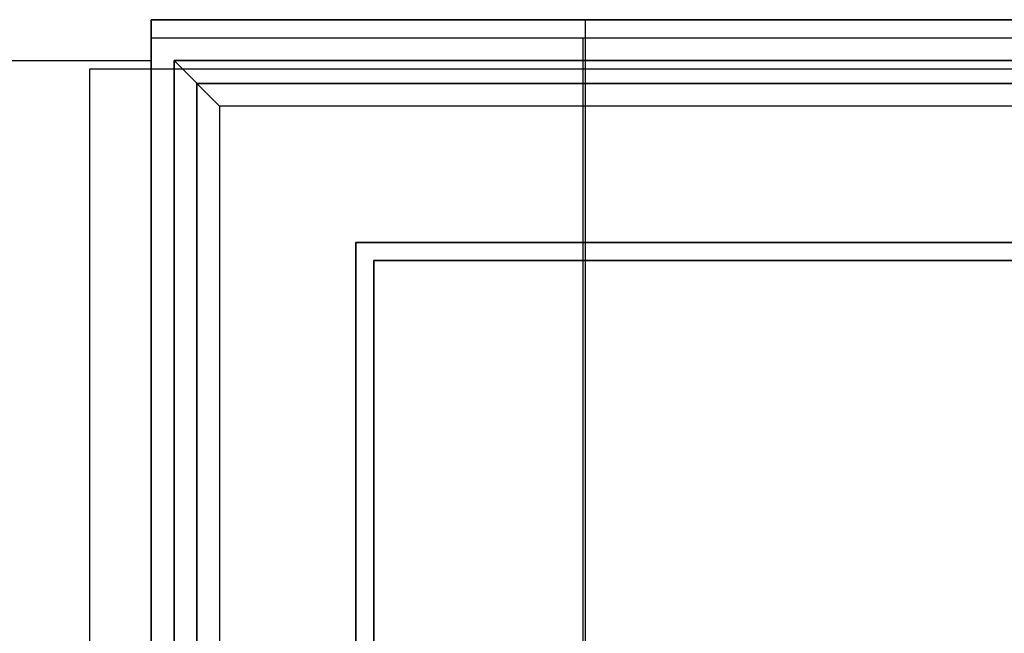
# Model space of a CAD drawing. Units: millimetres. Extents: x -553 to 219, y -229 to 341.
# Drawn here: x -227 to -119, y 147 to 215 of the extents above; entities that cross this region are included whole.
import ezdxf

# ---------------------------------------------------------------- set-up
doc = ezdxf.new("R2010")
doc.units = ezdxf.units.MM
doc.header["$MEASUREMENT"] = 0
doc.layers.add('Predefinito', color=7, linetype='Continuous', true_color=0x000000)

# ---------------------------------------------------------------- blocks, each defined once
blk = doc.blocks.new('10SK19360YY')
at = {"layer": 'Predefinito', "color": 252, "true_color": 0x81888c}
blk.add_circle((0, 0, 5.75), 151.5, dxfattribs=at)
for centre in [(0, 0, 5), (0, 0, 6.5)]:
    blk.add_arc(centre, 151.5, 90, 180, dxfattribs=at)
blk = doc.blocks.new('10LX01760YY')
at = {"layer": 'Predefinito', "color": 52, "true_color": 0xe5e500}
blk.add_circle((0, 0, 0.75), 151.25, dxfattribs=at)
for centre in [(0, 0), (0, 0, 1.5)]:
    blk.add_arc(centre, 151.25, 90, 180, dxfattribs=at)
blk = doc.blocks.new('10SK191_001')
at = {"layer": 'Predefinito', "color": 252, "true_color": 0x81888c}
blk.add_circle((0, 0, 7.25), 170.5, dxfattribs=at)
for centre, radius, start, end in [((0, 0, 6.5), 170.5, 90, 270), ((0, 0, 8), 170.5, 90, 270), ((0, 0, 8), 154.91, 90, 270), ((0, 0, 6.5), 154.91, 90, 270), ((0, 0, 8), 154.91, 276, 267.9545), ((0, 0, 6.5), 154.91, 281.25, 258.75), ((0, 0, 8.2), 154.15, 90, 270), ((0, 0, 6.91), 153.39, 90, 270)]:
    blk.add_arc(centre, radius, start, end, dxfattribs=at)
blk = doc.blocks.new('10SK19160YY')
at = {"layer": 'Predefinito'}
blk.add_blockref('10SK191_001', (0, 0), dxfattribs=at)
blk = doc.blocks.new('10SK192_001')
at = {"layer": 'Predefinito', "color": 252, "true_color": 0x81888c}
for radius in [172.5, 151.5]:
    blk.add_circle((0, 0, 0.75), radius, dxfattribs=at)
for centre, radius, start, end in [((0, 0, 1.5), 172.5, 90, 270), ((0, 0), 172.5, 90, 270), ((0, 0), 151.5, 0, 180), ((0, 0, 1.5), 151.5, 0, 180)]:
    blk.add_arc(centre, radius, start, end, dxfattribs=at)
blk = doc.blocks.new('Blocco 03')
at = {"layer": 'Predefinito', "color": 252, "true_color": 0x81888c}
for p, q in [((-219.26, -229.42, 1.5), (-219.26, 209.09, 1.5)), ((-219.26, 209.09, 1.5), (219.26, 209.09, 1.5)), ((-219.26, -229.42, 8), (-219.26, 209.09, 8)), ((-219.26, 209.09, 8), (219.26, 209.09, 8))]:
    blk.add_line(p, q, dxfattribs=at)
for centre in [(0, 0, 9.58), (0, 0, -0.08), (0, 0, 4.75)]:
    blk.add_circle(centre, 172.5, dxfattribs=at)
for centre, start, end in [((0, 0, 1.5), 180, 89.9998), ((0, 0, 1.5), 90.0002, 180), ((0, 0, 8), 90.0002, 180), ((0, 0, 8), 180, 89.9998), ((0, 0, 4.75), 90.0002, 180), ((0, 0, 4.75), 180, 89.9998)]:
    blk.add_arc(centre, 171, start, end, dxfattribs=at)
for points, weights, knots in [([(0, 171, 1.5), (-171, 171, 1.5), (-171, 0, 1.5), (-171, -171, 1.5), (0, -171, 1.5), (171, -171, 1.5), (171, 0, 1.5), (171, 171, 1.5), (0, 171, 1.5)], [0.999999860338, 0.70710736791, 1, 0.707107298079, 1, 0.707107298079, 1, 0.70710736791, 0.999999860338], [-1074.423688, -1074.423688, -1074.423688, -805.817798, -805.817798, -537.211844, -537.211844, -268.60589, -268.60589, 0, 0, 0]), ([(0, 171, 8), (-171, 171, 8), (-171, 0, 8), (-171, -171, 8), (0, -171, 8), (171, -171, 8), (171, 0, 8), (171, 171, 8), (0, 171, 8)], [0.999999860338, 0.70710736791, 1, 0.707107298079, 1, 0.707107298079, 1, 0.707107437741, 0.999999720676], [-1074.423688, -1074.423688, -1074.423688, -805.817782, -805.817782, -537.211812, -537.211812, -268.605842, -268.605842, 0, 0, 0])]:
    blk.add_rational_spline(points, weights, degree=2, knots=knots, dxfattribs=at)
blk = doc.blocks.new('10SK192_002')
at = {"layer": 'Predefinito', "color": 252, "true_color": 0x81888c}
blk.add_blockref('Blocco 03', (0, 0), dxfattribs=at)
blk = doc.blocks.new('10SK19260YY')
at = {"layer": 'Predefinito'}
for name in ['10SK192_002', '10SK192_001']:
    blk.add_blockref(name, (0, 0), dxfattribs=at)
blk = doc.blocks.new('05CC310')
at = {"layer": 'Predefinito', "color": 9, "true_color": 0xc0c0c0}
for p, q in [((-210, 210, -30), (210, 210, -30)), ((-210, 210, 30), (-210, 210, -30)), ((210, 210, 30), (-210, 210, 30)), ((-210, -210, -30), (-210, 210, -30)), ((-210, 210, 30), (-210, -210, 30)), ((-210, 210, -30), (-205, 205, -35)), ((-210, 210), (210, 210)), ((-210, -210), (-210, 210)), ((207.5, 207.5, -32.5), (-207.5, 207.5, -32.5)), ((-207.5, 207.5, -32.5), (-207.5, -207.5, -32.5)), ((-205, 205, -35), (-205, -205, -35)), ((205, 205, -35), (-205, 205, -35)), ((190, 190, 13), (-190, 190, 13)), ((-190, 190, 13), (-190, -190, 13)), ((-190, 190, 30), (190, 190, 30)), ((-190, 190, 13), (-190, 190, 30)), ((-190, -190, 30), (-190, 190, 30)), ((-190, 190, 21.5), (190, 190, 21.5)), ((-190, 190, 21.5), (-190, -190, 21.5))]:
    blk.add_line(p, q, dxfattribs=at)
blk.add_circle((0, 0, 6.5), 172.5, dxfattribs=at)
for centre in [(0, 0), (0, 0, 13)]:
    blk.add_arc(centre, 172.5, 0, 180, dxfattribs=at)
blk = doc.blocks.new('05CC314')
at = {"layer": 'Predefinito', "color": 9, "true_color": 0xc0c0c0}
for p, q in [((-210, 210, 115), (-210, -210, 115)), ((-210, -210), (-210, 210)), ((-210, -210, 57.5), (-210, 210, 57.5)), ((-207.5, -207.5, 117.5), (-207.5, 207.5, 117.5)), ((-205, 205, 120), (-205, -205, 120)), ((-190, -190), (-190, 190)), ((-190, -190, 17), (-190, 190, 17)), ((-190, -190, 8.5), (-190, 190, 8.5)), ((190, -190), (-190, -190)), ((-190, -190), (-190, -190, 17)), ((190, -190, 17), (-190, -190, 17)), ((-190, -190, 8.5), (190, -190, 8.5)), ((-210, -210, 115), (-205, -205, 120)), ((-205, -205, 120), (205, -205, 120)), ((207.5, -207.5, 117.5), (-207.5, -207.5, 117.5)), ((-210, -210, 115), (-210, -210)), ((-210, -210, 115), (210, -210, 115)), ((210, -210), (-210, -210)), ((-210, -210, 57.5), (210, -210, 57.5))]:
    blk.add_line(p, q, dxfattribs=at)
blk.add_circle((0, 0, 51), 170, dxfattribs=at)
for centre, end in [((0, 0, 85), 270), ((0, 0, 17), 0)]:
    blk.add_arc(centre, 170, 180, end, dxfattribs=at)
blk = doc.blocks.new('05CC311')
at = {"layer": 'Predefinito', "color": 9, "true_color": 0xc0c0c0}
for p, q in [((-210, -210), (-210, 210)), ((-210, 210, 130), (-210, -210, 130)), ((-210, 210), (-210, 210, 130)), ((-210, 210), (210, 210)), ((210, 210, 130), (-210, 210, 130)), ((-210, -210, 65), (-210, 210, 65)), ((-210, 210, 65), (210, 210, 65)), ((-188, -188, 130), (-188, 188, 130)), ((-188, 188, 130), (188, 188, 130)), ((-188, 188), (188, 188)), ((-188, -188), (-188, 188)), ((-188, 188), (-188, 188, -15)), ((-188, 188, -15), (-188, -188, -15)), ((188, 188, -15), (-188, 188, -15)), ((-188, 188, 145), (-188, -188, 145)), ((-188, 188, 130), (-188, 188, 145)), ((188, 188, 145), (-188, 188, 145)), ((-188, 188, -7.5), (-188, -188, -7.5)), ((-188, 188, -7.5), (188, 188, -7.5)), ((-188, -188, 137.5), (-188, 188, 137.5)), ((-188, 188, 137.5), (188, 188, 137.5))]:
    blk.add_line(p, q, dxfattribs=at)
blk.add_circle((0, 0, 117.5), 170, dxfattribs=at)
for centre in [(0, 0, 90), (0, 0, 145)]:
    blk.add_arc(centre, 170, 90, 270, dxfattribs=at)
blk = doc.blocks.new('05CC312')
at = {"layer": 'Predefinito', "color": 9, "true_color": 0xc0c0c0}
for p, q in [((-212.5, 214.5, -37), (-212.5, 210, -37)), ((-212.5, -214.5, 297), (-212.5, 214.5, 297)), ((-212.5, 214.5, 297), (-212.5, 214.5, -37)), ((214.5, 214.5, 297), (-212.5, 214.5, 297)), ((214.5, 214.5, -37), (-212.5, 214.5, -37)), ((-212.5, 214.5, 130), (-212.5, 212.5, 130)), ((-212.5, 214.5, 130), (214.5, 214.5, 130)), ((-164.74, -214.5, -37), (-164.74, 214.5, -37)), ((-212.5, 210, -35), (-212.5, 212.5, -35)), ((-212.5, 212.5, -35), (-212.5, 212.5, 295)), ((-212.5, 212.5, 295), (-212.5, -212.5, 295)), ((-212.5, 212.5, -35), (212.5, 212.5, -35)), ((-212.5, 212.5, 295), (212.5, 212.5, 295)), ((-212.5, 212.5, 130), (212.5, 212.5, 130)), ((-165, -212.5, -35), (-165, 212.5, -35)), ((-543.98, 210, -37), (-212.5, 210, -37)), ((-542.5, 210, -35), (-212.5, 210, -35)), ((-212.5, 210, -37), (-212.5, 210, -35))]:
    blk.add_line(p, q, dxfattribs=at)
blk = doc.blocks.new('05CC313')
at = {"layer": 'Predefinito'}
for name, p, rotation in [('05CC312', (0, 0), 359.9999999999999), ('05CC314', (0, 0, 160), 269.9999999999999), ('05CC311', (0, 0, 30), 360)]:
    blk.add_blockref(name, p, dxfattribs=dict(at, rotation=rotation))
blk.add_blockref('05CC310', (0, 0), dxfattribs=at)
blk = doc.blocks.new('2700SO01-00')
at = {"layer": 'Predefinito'}
for name in ['05CC313', '10SK19260YY', '10SK19360YY', '10LX01760YY', '10SK19160YY']:
    blk.add_blockref(name, (0, 0), dxfattribs=at)

msp = doc.modelspace()

# ---------------------------------------------------------------- block references
at = {"layer": 'Predefinito'}
msp.add_blockref('2700SO01-00', (0, 0), dxfattribs=at)

doc.saveas('drawing.dxf')
